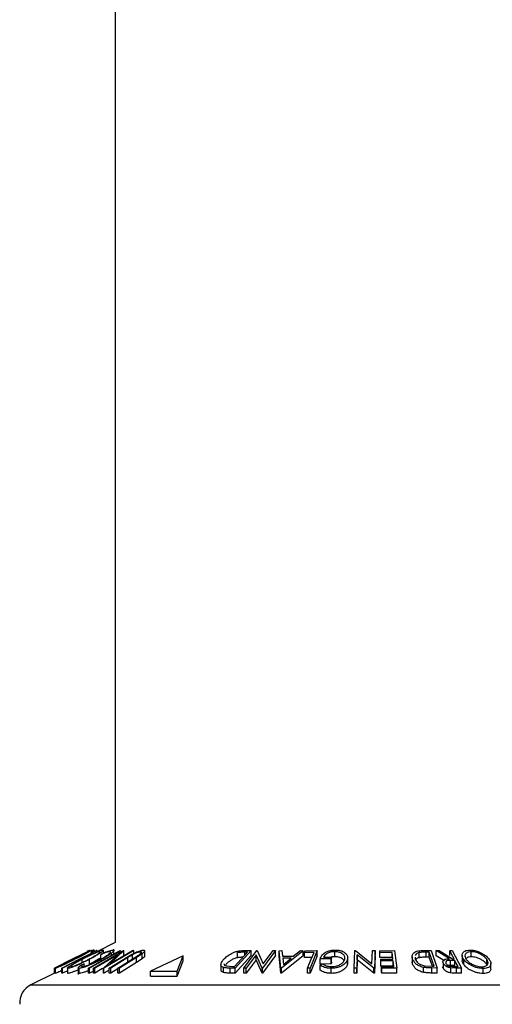
# Model space of a CAD drawing. Units: millimetres. Extents: x 5 to 292, y 5 to 205.
# Drawn here: x 53 to 56, y 108 to 115 of the extents above; entities that cross this region are included whole.
import ezdxf

# ---------------------------------------------------------------- set-up
doc = ezdxf.new("R2010")
doc.units = ezdxf.units.MM

msp = doc.modelspace()

# ---------------------------------------------------------------- linework, layer by layer
at = {"color": 7, "linetype": 'Continuous', "lineweight": 25}
for p, q in [((53.47869, 119.39338), (53.47869, 108.51362)), ((53.47869, 108.51362), (53.35568, 108.45212)), ((53.35568, 108.46053), (53.12849, 108.34433)), ((53.2226, 108.41891), (53.15232, 108.38377)), ((53.30661, 108.46044), (53.18764, 108.40143)), ((53.22261, 108.41889), (53.30668, 108.46075)), ((53.29966, 108.45231), (53.29966, 108.46385)), ((53.30668, 108.46075), (53.30661, 108.46044)), ((53.30703, 108.46047), (53.30696, 108.46075)), ((53.3098, 108.46068), (53.30857, 108.46056)), ((53.33009, 108.44944), (53.31618, 108.44917)), ((53.3221, 108.4522), (53.3221, 108.4642)), ((53.33408, 108.34472), (53.53366, 108.4607)), ((53.33806, 108.46036), (53.33806, 108.46465)), ((53.33811, 108.46039), (53.35568, 108.46053)), ((53.49552, 108.43377), (53.34273, 108.34495)), ((53.35913, 108.46086), (53.35477, 108.46067)), ((53.35913, 108.4539), (53.35913, 108.46086)), ((53.38238, 108.43389), (53.38967, 108.44053)), ((53.38238, 108.40056), (53.38238, 108.43389)), ((53.39982, 108.44484), (53.39982, 108.46277)), ((53.40108, 108.34481), (53.49552, 108.43377)), ((53.60257, 108.46073), (53.40299, 108.34476)), ((53.43902, 108.34519), (53.55221, 108.41493)), ((53.44265, 108.37331), (53.59349, 108.461)), ((53.53564, 108.46077), (53.44265, 108.37331)), ((53.56233, 108.41516), (53.44914, 108.3454)), ((53.45309, 108.43007), (53.45309, 108.44375)), ((53.46912, 108.43908), (53.46912, 108.47136)), ((53.49587, 108.3454), (53.60906, 108.41515)), ((53.61916, 108.41492), (53.50597, 108.34518)), ((53.50708, 108.4604), (53.51491, 108.46039)), ((53.53366, 108.4607), (53.53564, 108.46077)), ((53.53564, 108.42743), (53.53564, 108.46077)), ((53.59268, 108.43324), (53.56233, 108.41516)), ((53.56233, 108.38183), (53.56233, 108.41516)), ((53.59268, 108.39991), (53.59268, 108.43324)), ((53.59349, 108.461), (53.60257, 108.46073)), ((53.60257, 108.44348), (53.60257, 108.46073)), ((53.60906, 108.41515), (53.6337, 108.4306)), ((53.65677, 108.43929), (53.61916, 108.41492)), ((53.61916, 108.38159), (53.61916, 108.41492)), ((53.64635, 108.4402), (53.64635, 108.45304)), ((53.65677, 108.40596), (53.65677, 108.43929)), ((53.67409, 108.42525), (53.67409, 108.45859)), ((53.9293, 108.42696), (53.71229, 108.3254)), ((53.8892, 108.3254), (53.9293, 108.42696)), ((53.9293, 108.39362), (53.9293, 108.42696)), ((54.26895, 108.35615), (54.35481, 108.45002)), ((54.37948, 108.46072), (54.27328, 108.34462)), ((54.37948, 108.42739), (54.27328, 108.31128)), ((54.29034, 108.414), (54.29034, 108.44733)), ((54.33079, 108.46132), (54.37948, 108.46072)), ((54.33113, 108.34466), (54.41739, 108.46074)), ((54.35481, 108.45002), (54.33711, 108.45023)), ((54.41285, 108.43378), (54.34684, 108.3449)), ((54.37948, 108.42739), (54.37948, 108.46072)), ((54.45273, 108.34472), (54.41285, 108.43378)), ((54.41285, 108.40045), (54.41285, 108.43378)), ((54.41739, 108.46074), (54.42099, 108.46081)), ((54.42099, 108.46081), (54.46077, 108.37325)), ((54.54244, 108.46073), (54.45618, 108.34465)), ((54.54244, 108.4274), (54.45618, 108.31131)), ((54.46077, 108.37325), (54.52596, 108.46101)), ((54.52596, 108.46101), (54.54244, 108.46073)), ((54.54244, 108.4274), (54.54244, 108.46073)), ((54.56633, 108.46043), (54.58411, 108.46081)), ((54.57794, 108.34529), (54.56633, 108.46043)), ((54.56633, 108.42709), (54.56633, 108.46043)), ((54.57794, 108.31195), (54.56633, 108.42709)), ((54.72568, 108.46042), (54.58195, 108.34529)), ((54.72568, 108.42709), (54.58195, 108.31195)), ((54.58411, 108.46081), (54.58851, 108.423)), ((54.58851, 108.423), (54.65979, 108.423)), ((54.65979, 108.423), (54.70722, 108.46079)), ((54.70722, 108.46079), (54.72568, 108.46042)), ((54.72568, 108.42709), (54.72568, 108.46042)), ((54.79742, 108.44943), (54.73291, 108.44918)), ((54.73291, 108.41584), (54.73291, 108.44918)), ((54.78354, 108.41604), (54.73291, 108.41584)), ((54.73756, 108.46041), (54.81901, 108.46055)), ((54.81901, 108.46055), (54.77065, 108.34421)), ((54.81901, 108.42722), (54.77065, 108.31088)), ((54.81901, 108.42722), (54.81901, 108.46055)), ((54.85924, 108.41696), (54.91386, 108.41758)), ((54.91386, 108.38425), (54.91386, 108.41758)), ((54.93451, 108.42037), (54.93451, 108.45371)), ((55.02052, 108.38038), (55.02052, 108.41371)), ((55.06312, 108.34417), (55.06758, 108.46068)), ((55.06758, 108.46068), (55.07143, 108.46075)), ((55.07143, 108.46075), (55.1813, 108.3729)), ((55.08344, 108.43363), (55.08004, 108.34441)), ((55.08344, 108.4003), (55.08344, 108.43363)), ((55.19423, 108.34427), (55.08344, 108.43363)), ((55.1813, 108.3729), (55.1847, 108.46099)), ((55.1847, 108.46099), (55.20241, 108.46071)), ((55.20241, 108.46071), (55.19795, 108.3442)), ((55.20241, 108.42738), (55.19795, 108.31087)), ((55.20241, 108.42738), (55.20241, 108.46071)), ((55.23272, 108.4604), (55.33084, 108.4606)), ((55.23272, 108.42707), (55.23272, 108.4604)), ((55.31502, 108.44929), (55.23415, 108.44896)), ((55.23415, 108.41563), (55.23415, 108.44896)), ((55.31502, 108.41596), (55.23415, 108.41563)), ((55.31502, 108.41596), (55.31502, 108.44929)), ((55.33084, 108.4606), (55.34539, 108.34455)), ((55.448, 108.42087), (55.448, 108.38754)), ((55.46781, 108.41822), (55.46804, 108.40481)), ((55.49387, 108.4141), (55.49387, 108.44744)), ((55.51947, 108.46135), (55.57325, 108.46074)), ((55.56093, 108.4501), (55.54139, 108.45032)), ((55.54139, 108.41699), (55.54139, 108.45032)), ((55.56093, 108.41677), (55.54139, 108.41699)), ((55.59432, 108.35676), (55.56093, 108.4501)), ((55.56093, 108.41677), (55.56093, 108.4501)), ((55.58235, 108.3569), (55.56093, 108.41677)), ((55.57325, 108.46074), (55.61458, 108.3453)), ((55.60771, 108.46055), (55.62827, 108.46082)), ((55.69601, 108.40689), (55.60771, 108.46055)), ((55.60771, 108.42722), (55.60771, 108.46055)), ((55.66339, 108.39338), (55.60771, 108.42722)), ((55.62827, 108.46082), (55.71645, 108.40681)), ((55.69739, 108.46086), (55.71399, 108.46067)), ((55.69739, 108.42753), (55.69739, 108.46086)), ((55.71399, 108.46067), (55.7754, 108.3443)), ((55.77957, 108.43093), (55.77957, 108.3976)), ((55.83982, 108.42001), (55.83982, 108.45334)), ((53.18764, 108.40143), (53.07542, 108.34497)), ((53.07549, 108.34522), (53.15233, 108.38375)), ((53.25351, 108.36647), (53.2718, 108.37374)), ((53.25912, 108.38222), (53.25912, 108.40324)), ((53.2718, 108.35654), (53.2718, 108.37374)), ((53.3082, 108.37002), (53.3082, 108.40336)), ((53.38604, 108.39242), (53.38604, 108.40213)), ((53.61916, 108.38159), (53.50597, 108.31185)), ((53.65677, 108.40596), (53.61916, 108.38159)), ((53.8892, 108.29206), (53.9293, 108.39362)), ((54.17954, 108.3689), (54.17954, 108.33556)), ((54.19554, 108.31596), (54.19554, 108.34929)), ((54.21445, 108.37108), (54.20899, 108.362)), ((54.21385, 108.35976), (54.25812, 108.35628)), ((54.25812, 108.35628), (54.26895, 108.35615)), ((54.41285, 108.40045), (54.34684, 108.31157)), ((54.45273, 108.31138), (54.41285, 108.40045)), ((54.64604, 108.41186), (54.58947, 108.41186)), ((54.58947, 108.41186), (54.59387, 108.36992)), ((54.59387, 108.36992), (54.64604, 108.41186)), ((54.91113, 108.40644), (54.83728, 108.40543)), ((54.83728, 108.3721), (54.83728, 108.40543)), ((54.91113, 108.3731), (54.83728, 108.3721)), ((54.83736, 108.36494), (54.8527, 108.37365)), ((54.83736, 108.33161), (54.83736, 108.36494)), ((54.91113, 108.3731), (54.91113, 108.40644)), ((55.01921, 108.38038), (55.01922, 108.36963)), ((55.01922, 108.36963), (55.01922, 108.40296)), ((55.08344, 108.4003), (55.08004, 108.31108)), ((55.19423, 108.31093), (55.08344, 108.4003)), ((55.23986, 108.40344), (55.32072, 108.40376)), ((55.23986, 108.37011), (55.23986, 108.40344)), ((55.32215, 108.3924), (55.24128, 108.39209)), ((55.24128, 108.35875), (55.24128, 108.39209)), ((55.32215, 108.35907), (55.24128, 108.35875)), ((55.2451, 108.3558), (55.3267, 108.35612)), ((55.2451, 108.32247), (55.2451, 108.3558)), ((55.32215, 108.35907), (55.32215, 108.3924)), ((55.45096, 108.37103), (55.44855, 108.38754)), ((55.45096, 108.37103), (55.45096, 108.40436)), ((55.52292, 108.31662), (55.52292, 108.34995)), ((55.52889, 108.36038), (55.58238, 108.3569)), ((55.58238, 108.3569), (55.59432, 108.35676)), ((55.6551, 108.34183), (55.6551, 108.37517)), ((55.7319, 108.39543), (55.70322, 108.39573)), ((55.70322, 108.3624), (55.70322, 108.39573)), ((55.7319, 108.36209), (55.70322, 108.3624)), ((55.71645, 108.40681), (55.72594, 108.40675)), ((55.72353, 108.35601), (55.75276, 108.35587)), ((55.7319, 108.36209), (55.7319, 108.39543)), ((55.7904, 108.36908), (55.7904, 108.40241)), ((55.94254, 108.37001), (55.94254, 108.40334)), ((55.94514, 108.3648), (55.94254, 108.37001)), ((55.97018, 108.34122), (55.97018, 108.37455)), ((53.07542, 108.31199), (52.91819, 108.23338)), ((53.07542, 108.34497), (53.07549, 108.34522)), ((53.07542, 108.31163), (53.07542, 108.34497)), ((53.07953, 108.34339), (53.07953, 108.31006)), ((53.07972, 108.30962), (53.07972, 108.34295)), ((53.12849, 108.34433), (53.12484, 108.34444)), ((53.12484, 108.3111), (53.12484, 108.34444)), ((53.12849, 108.311), (53.12484, 108.3111)), ((53.12849, 108.311), (53.12849, 108.34433)), ((53.16148, 108.32787), (53.12849, 108.311)), ((53.16148, 108.34507), (53.16148, 108.31173)), ((53.16476, 108.30981), (53.16476, 108.34315)), ((53.23198, 108.34626), (53.23198, 108.30238)), ((53.23868, 108.3096), (53.23868, 108.34293)), ((53.30021, 108.31088), (53.30021, 108.34421)), ((53.30804, 108.3442), (53.30021, 108.34421)), ((53.30804, 108.31087), (53.30021, 108.31088)), ((53.30804, 108.31087), (53.30804, 108.3442)), ((53.33408, 108.32549), (53.30804, 108.31087)), ((53.34273, 108.34495), (53.33408, 108.34472)), ((53.33408, 108.31139), (53.33408, 108.34472)), ((53.34273, 108.31162), (53.33408, 108.31139)), ((53.34273, 108.31162), (53.34273, 108.34495)), ((53.39494, 108.34197), (53.34273, 108.31162)), ((53.40108, 108.31148), (53.40108, 108.34481)), ((53.40299, 108.34476), (53.40108, 108.34481)), ((53.40299, 108.31142), (53.40108, 108.31148)), ((53.40299, 108.31142), (53.40299, 108.34476)), ((53.43902, 108.33236), (53.40299, 108.31142)), ((53.44914, 108.3454), (53.43902, 108.34519)), ((53.43902, 108.31186), (53.43902, 108.34519)), ((53.44914, 108.31207), (53.43902, 108.31186)), ((53.44914, 108.31207), (53.44914, 108.3454)), ((53.49587, 108.34087), (53.44914, 108.31207)), ((53.49587, 108.31206), (53.49587, 108.3454)), ((53.50597, 108.34518), (53.49587, 108.3454)), ((53.50597, 108.31185), (53.49587, 108.31206)), ((53.50597, 108.31185), (53.50597, 108.34518)), ((53.71229, 108.3254), (53.8892, 108.3254)), ((53.71229, 108.29206), (53.71229, 108.3254)), ((53.71229, 108.29206), (53.8892, 108.29206)), ((53.8892, 108.29206), (53.8892, 108.3254)), ((54.24157, 108.31171), (54.24157, 108.34504)), ((54.27328, 108.34462), (54.24157, 108.34504)), ((54.27328, 108.31128), (54.24157, 108.31171)), ((54.27328, 108.31128), (54.27328, 108.34462)), ((54.34684, 108.3449), (54.33113, 108.34466)), ((54.33113, 108.31133), (54.33113, 108.34466)), ((54.34684, 108.31157), (54.33113, 108.31133)), ((54.34684, 108.31157), (54.34684, 108.3449)), ((54.45273, 108.31138), (54.45273, 108.34472)), ((54.45618, 108.34465), (54.45273, 108.34472)), ((54.45618, 108.31131), (54.45273, 108.31138)), ((54.45618, 108.31131), (54.45618, 108.34465)), ((54.58195, 108.34529), (54.57794, 108.34529)), ((54.57794, 108.31195), (54.57794, 108.34529)), ((54.58195, 108.31195), (54.57794, 108.31195)), ((54.58195, 108.31195), (54.58195, 108.34529)), ((54.75371, 108.31098), (54.75371, 108.34431)), ((54.77065, 108.34421), (54.75371, 108.34431)), ((54.77065, 108.31088), (54.75371, 108.31098)), ((54.77065, 108.31088), (54.77065, 108.34421)), ((54.9103, 108.31013), (54.9103, 108.34346)), ((55.08004, 108.34441), (55.06312, 108.34417)), ((55.06312, 108.31083), (55.06312, 108.34417)), ((55.08004, 108.31108), (55.06312, 108.31083)), ((55.08004, 108.31108), (55.08004, 108.34441)), ((55.19423, 108.31093), (55.19423, 108.34427)), ((55.19795, 108.3442), (55.19423, 108.34427)), ((55.19795, 108.31087), (55.19423, 108.31093)), ((55.19795, 108.31087), (55.19795, 108.3442)), ((55.34539, 108.34455), (55.24653, 108.34436)), ((55.24653, 108.31103), (55.24653, 108.34436)), ((55.34539, 108.31122), (55.24653, 108.31103)), ((55.34539, 108.31122), (55.34539, 108.34455)), ((55.61458, 108.3453), (55.57947, 108.34573)), ((55.57947, 108.3124), (55.57947, 108.34573)), ((55.61458, 108.31197), (55.57947, 108.3124)), ((55.61458, 108.31197), (55.61458, 108.3453)), ((55.70398, 108.31284), (55.70398, 108.34617)), ((55.74231, 108.34457), (55.70398, 108.34617)), ((55.7754, 108.3443), (55.74231, 108.34457)), ((55.74231, 108.31124), (55.74231, 108.34457)), ((55.7754, 108.31096), (55.74231, 108.31124)), ((55.7754, 108.31096), (55.7754, 108.3443)), ((55.91943, 108.30901), (55.91943, 108.34234))]:
    msp.add_line(p, q, dxfattribs=at)
at = {"color": 8, "linetype": 'Continuous', "lineweight": 25}
for p, q in [((54.33711, 108.43067), (54.33711, 108.45023)), ((52.91819, 108.23338), (55.17202, 108.23338)), ((55.17202, 108.23338), (57.42585, 108.23338))]:
    msp.add_line(p, q, dxfattribs=at)
at = {"color": 7, "linetype": 'Continuous', "lineweight": 25, "flags": 128}
for points in [[(53.12484, 108.34444), (53.23978, 108.40324), (53.33009, 108.44944)], [(53.30021, 108.34421), (53.41606, 108.40928), (53.50708, 108.4604)], [(53.51491, 108.46039), (53.39906, 108.39532), (53.30804, 108.3442)], [(54.75371, 108.34431), (54.77819, 108.40318), (54.79742, 108.44943)], [(54.91386, 108.41758), (54.91233, 108.41134), (54.91113, 108.40644)], [(55.23415, 108.44896), (55.23335, 108.45537), (55.23272, 108.4604)], [(55.23415, 108.41563), (55.23335, 108.42204), (55.23272, 108.42707)], [(55.32072, 108.40376), (55.31753, 108.42926), (55.31502, 108.44929)], [(55.72594, 108.40675), (55.70995, 108.43705), (55.69739, 108.46086)], [(54.91386, 108.38425), (54.91233, 108.37801), (54.91113, 108.3731)], [(55.24128, 108.39209), (55.24048, 108.39845), (55.23986, 108.40344)], [(55.24128, 108.35875), (55.24048, 108.36511), (55.23986, 108.37011)], [(55.24653, 108.34436), (55.24573, 108.35077), (55.2451, 108.3558)], [(55.3267, 108.35612), (55.32415, 108.37644), (55.32215, 108.3924)], [(55.75276, 108.35587), (55.74108, 108.37802), (55.7319, 108.39543)], [(55.24653, 108.31103), (55.24573, 108.31743), (55.2451, 108.32247)]]:
    msp.add_lwpolyline(points, dxfattribs=at)
at = {"color": 7, "linetype": 'Continuous', "lineweight": 25}
msp.add_arc((52.97782, 108.11412), 0.13333, 116.564134, 183.945292, dxfattribs=at)
for points, knots in [([(53.19231, 108.4027), (53.20575, 108.40941), (53.23203, 108.42255), (53.2695, 108.44108), (53.29739, 108.45425), (53.31418, 108.46217), (53.32002, 108.46403), (53.32194, 108.46465)], [0, 0, 0, 0, 0.3135869, 0.6133638, 0.8720839, 0.9580013, 1, 1, 1, 1]), ([(53.29953, 108.45336), (53.2979, 108.45284), (53.29298, 108.45125), (53.28416, 108.44708), (53.27199, 108.44152), (53.25243, 108.43207), (53.22617, 108.41918), (53.20478, 108.40848), (53.19394, 108.40306)], [0, 0, 0, 0, 0.0438872, 0.1323311, 0.2496772, 0.3870553, 0.689128, 1, 1, 1, 1]), ([(53.20852, 108.40363), (53.21909, 108.40901), (53.23935, 108.41934), (53.26749, 108.43371), (53.28611, 108.44514), (53.29711, 108.45037), (53.2991, 108.45284), (53.29953, 108.45336)], [0, 0, 0, 0, 0.3426509, 0.6575028, 0.9089016, 0.9806255, 1, 1, 1, 1]), ([(53.32194, 108.46465), (53.32146, 108.46402), (53.3192, 108.46102), (53.31116, 108.4573), (53.29974, 108.4501), (53.2784, 108.43864), (53.24844, 108.42259), (53.2233, 108.40989), (53.21016, 108.40325)], [0, 0, 0, 0, 0.0184072, 0.0876189, 0.2007818, 0.3388169, 0.6545785, 1, 1, 1, 1]), ([(53.25388, 108.40287), (53.26706, 108.40963), (53.29342, 108.42316), (53.33265, 108.44174), (53.36373, 108.45496), (53.3848, 108.46277), (53.39334, 108.46415), (53.39669, 108.46469)], [0, 0, 0, 0, 0.2848086, 0.569824, 0.8339868, 0.9348735, 1, 1, 1, 1]), ([(53.37534, 108.45344), (53.37249, 108.45293), (53.36534, 108.45167), (53.35358, 108.44731), (53.33926, 108.4417), (53.31805, 108.43243), (53.2911, 108.41966), (53.26973, 108.40869), (53.25912, 108.40324)], [0, 0, 0, 0, 0.0682763, 0.1713234, 0.2952405, 0.4322098, 0.7182083, 1, 1, 1, 1]), ([(53.30292, 108.40373), (53.31271, 108.40892), (53.33105, 108.41865), (53.35664, 108.43427), (53.36899, 108.44251), (53.37919, 108.4517), (53.37637, 108.45297), (53.37534, 108.45344)], [0, 0, 0, 0, 0.36513026, 0.68425111, 0.91649414, 0.96942574, 1, 1, 1, 1]), ([(53.39669, 108.46469), (53.39807, 108.46417), (53.40165, 108.46282), (53.39453, 108.45579), (53.38748, 108.45029), (53.36957, 108.43787), (53.34348, 108.42228), (53.3205, 108.40996), (53.3082, 108.40336)], [0, 0, 0, 0, 0.0319415, 0.0827623, 0.1827468, 0.3140235, 0.6329457, 1, 1, 1, 1]), ([(53.38238, 108.41358), (53.38016, 108.412), (53.36802, 108.40341), (53.34323, 108.38888), (53.32036, 108.37657), (53.3082, 108.37002)], [0, 0, 0, 0, 0.09477543, 0.51830014, 1, 1, 1, 1]), ([(53.31618, 108.44917), (53.32027, 108.45127), (53.32758, 108.45501), (53.33489, 108.45874), (53.33811, 108.46039)], [0, 0, 0, 0, 0.5600481, 1, 1, 1, 1]), ([(53.33806, 108.46465), (53.33568, 108.46409), (53.3302, 108.4628), (53.32503, 108.46058), (53.3221, 108.45932)], [0, 0, 0, 0, 0.4345384, 1, 1, 1, 1]), ([(53.38071, 108.4035), (53.39035, 108.40895), (53.40808, 108.41898), (53.42858, 108.43181), (53.44016, 108.44208), (53.44621, 108.44659), (53.44703, 108.45339), (53.44343, 108.45349), (53.44137, 108.45354)], [0, 0, 0, 0, 0.3753347, 0.6909146, 0.8142006, 0.9008418, 0.9430741, 1, 1, 1, 1]), ([(53.44137, 108.45354), (53.43793, 108.45312), (53.42948, 108.45208), (53.40969, 108.44534), (53.39371, 108.43864), (53.38238, 108.43389)], [0, 0, 0, 0, 0.1661915, 0.4086403, 1, 1, 1, 1]), ([(53.45309, 108.44375), (53.44323, 108.43683), (53.42167, 108.4217), (53.39858, 108.40902), (53.38604, 108.40213)], [0, 0, 0, 0, 0.4569261, 1, 1, 1, 1]), ([(53.38967, 108.44053), (53.39686, 108.44366), (53.41073, 108.44971), (53.43055, 108.45717), (53.44737, 108.46273), (53.45766, 108.46398), (53.46191, 108.4645)], [0, 0, 0, 0, 0.3078684, 0.5938254, 0.8321817, 1, 1, 1, 1]), ([(53.46191, 108.4645), (53.46454, 108.4646), (53.46894, 108.46476), (53.4688, 108.4567), (53.46166, 108.45119), (53.45628, 108.44652), (53.45309, 108.44375)], [0, 0, 0, 0, 0.1987128, 0.3326011, 0.6039463, 1, 1, 1, 1]), ([(53.55221, 108.41493), (53.56957, 108.42551), (53.59173, 108.43901), (53.62047, 108.45206), (53.63578, 108.45803), (53.65014, 108.46261), (53.65948, 108.4636), (53.66363, 108.46404)], [0, 0, 0, 0, 0.4962625, 0.6332868, 0.770867, 0.8983406, 1, 1, 1, 1]), ([(53.64635, 108.45304), (53.64456, 108.45291), (53.64055, 108.45263), (53.63172, 108.45042), (53.61996, 108.44639), (53.60605, 108.44026), (53.59708, 108.43555), (53.59268, 108.43324)], [0, 0, 0, 0, 0.093504, 0.2092987, 0.4721942, 0.7411635, 1, 1, 1, 1]), ([(53.6337, 108.4306), (53.63733, 108.43318), (53.64371, 108.43772), (53.65118, 108.44327), (53.65371, 108.45027), (53.65008, 108.45303), (53.64778, 108.45304), (53.64635, 108.45304)], [0, 0, 0, 0, 0.3737241, 0.6566904, 0.8083103, 0.8816107, 1, 1, 1, 1]), ([(53.66363, 108.46404), (53.66541, 108.46398), (53.66844, 108.46388), (53.67379, 108.46236), (53.67419, 108.45425), (53.66645, 108.44734), (53.66034, 108.44226), (53.65677, 108.43929)], [0, 0, 0, 0, 0.1394655, 0.2372047, 0.3848054, 0.6399532, 1, 1, 1, 1]), ([(53.67315, 108.42525), (53.67333, 108.42451), (53.67427, 108.42042), (53.66591, 108.41383), (53.66014, 108.40886), (53.65677, 108.40596)], [0, 0, 0, 0, 0.08505645, 0.46452319, 1, 1, 1, 1]), ([(54.19881, 108.40395), (54.20581, 108.41075), (54.22116, 108.42567), (54.24534, 108.44046), (54.26855, 108.45123), (54.28879, 108.45761), (54.30988, 108.46084), (54.32394, 108.46116), (54.33079, 108.46132)], [0, 0, 0, 0, 0.1972186, 0.432816, 0.5694738, 0.7153112, 0.8612153, 1, 1, 1, 1]), ([(54.29034, 108.414), (54.28592, 108.4129), (54.27724, 108.41074), (54.26144, 108.40481), (54.23888, 108.39378), (54.22374, 108.37972), (54.21445, 108.37108)], [0, 0, 0, 0, 0.15442944, 0.30331183, 0.57243667, 1, 1, 1, 1]), ([(54.33711, 108.45023), (54.32949, 108.45027), (54.31384, 108.45037), (54.29831, 108.44836), (54.29034, 108.44733)], [0, 0, 0, 0, 0.48674172, 1, 1, 1, 1]), ([(54.32432, 108.41669), (54.32097, 108.41668), (54.3096, 108.41665), (54.29831, 108.4151), (54.29034, 108.414)], [0, 0, 0, 0, 0.2943301, 1, 1, 1, 1]), ([(54.73291, 108.44918), (54.73378, 108.45127), (54.73533, 108.45501), (54.73688, 108.45876), (54.73756, 108.46041)], [0, 0, 0, 0, 0.559831, 1, 1, 1, 1]), ([(54.83728, 108.40543), (54.83976, 108.4122), (54.84523, 108.42716), (54.86103, 108.44232), (54.87838, 108.45278), (54.89583, 108.45961), (54.91606, 108.46372), (54.93038, 108.46437), (54.93768, 108.4647)], [0, 0, 0, 0, 0.1709997, 0.3782944, 0.5073316, 0.6568433, 0.8247727, 1, 1, 1, 1]), ([(54.93451, 108.45371), (54.9297, 108.45354), (54.92021, 108.45321), (54.90659, 108.45069), (54.89428, 108.44674), (54.88107, 108.44046), (54.86795, 108.43144), (54.86192, 108.42141), (54.85924, 108.41696)], [0, 0, 0, 0, 0.1642695, 0.3238455, 0.4713228, 0.6039025, 0.8241589, 1, 1, 1, 1]), ([(54.93451, 108.42037), (54.92969, 108.42026), (54.92174, 108.42008), (54.91396, 108.41847), (54.91091, 108.41783)], [0, 0, 0, 0, 0.6067826, 1, 1, 1, 1]), ([(55.00123, 108.4031), (55.00161, 108.40883), (55.00242, 108.42089), (54.9929, 108.43486), (54.98077, 108.44344), (54.96774, 108.44893), (54.95199, 108.45281), (54.94055, 108.4534), (54.93451, 108.45371)], [0, 0, 0, 0, 0.1761712, 0.3706789, 0.4938441, 0.6413055, 0.8108688, 1, 1, 1, 1]), ([(54.99825, 108.39032), (54.99609, 108.39464), (54.99214, 108.40252), (54.98068, 108.41003), (54.96783, 108.41559), (54.95202, 108.41947), (54.94055, 108.42006), (54.93451, 108.42037)], [0, 0, 0, 0, 0.1910043, 0.3487825, 0.5375619, 0.7567522, 1, 1, 1, 1]), ([(54.93768, 108.4647), (54.94537, 108.46445), (54.95993, 108.46399), (54.97977, 108.45939), (54.99591, 108.45231), (55.00388, 108.44537), (55.0075, 108.44222)], [0, 0, 0, 0, 0.3061463, 0.5801767, 0.8089861, 1, 1, 1, 1]), ([(55.0075, 108.44222), (55.01242, 108.43615), (55.02178, 108.42461), (55.02004, 108.40992), (55.01922, 108.40296)], [0, 0, 0, 0, 0.5257416, 1, 1, 1, 1]), ([(55.45096, 108.40436), (55.44928, 108.41087), (55.44591, 108.42399), (55.45313, 108.44134), (55.46532, 108.45207), (55.48014, 108.45826), (55.49881, 108.46093), (55.51236, 108.46121), (55.51947, 108.46135)], [0, 0, 0, 0, 0.1822437, 0.3668939, 0.4814406, 0.6252977, 0.8035002, 1, 1, 1, 1]), ([(55.49387, 108.44744), (55.49053, 108.44642), (55.48437, 108.44456), (55.47442, 108.43919), (55.47021, 108.43273), (55.46763, 108.42878)], [0, 0, 0, 0, 0.3162989, 0.5823726, 1, 1, 1, 1]), ([(55.49387, 108.4141), (55.49053, 108.41309), (55.48437, 108.41124), (55.47442, 108.40586), (55.47021, 108.3994), (55.46763, 108.39545)], [0, 0, 0, 0, 0.3162827, 0.5824359, 1, 1, 1, 1]), ([(55.54139, 108.45032), (55.53321, 108.4504), (55.5173, 108.45056), (55.50153, 108.44846), (55.49387, 108.44744)], [0, 0, 0, 0, 0.51428268, 1, 1, 1, 1]), ([(55.54139, 108.41699), (55.53321, 108.41707), (55.5173, 108.41723), (55.50153, 108.41512), (55.49387, 108.4141)], [0, 0, 0, 0, 0.5142774, 1, 1, 1, 1]), ([(55.7904, 108.40241), (55.78645, 108.40883), (55.77914, 108.42074), (55.77935, 108.44363), (55.79437, 108.45818), (55.81294, 108.4636), (55.82476, 108.46427), (55.83129, 108.46465)], [0, 0, 0, 0, 0.2258234, 0.4186976, 0.6419276, 0.8020859, 1, 1, 1, 1]), ([(55.83982, 108.45334), (55.83454, 108.45302), (55.82501, 108.45243), (55.81267, 108.44829), (55.80388, 108.44245), (55.79725, 108.4328), (55.79781, 108.41757), (55.80375, 108.40796), (55.80695, 108.4028)], [0, 0, 0, 0, 0.1958179, 0.3538962, 0.4785837, 0.5822657, 0.7755909, 1, 1, 1, 1]), ([(55.83982, 108.42001), (55.83452, 108.4197), (55.82495, 108.41913), (55.81285, 108.41483), (55.80501, 108.41036), (55.80273, 108.40661), (55.8022, 108.40574)], [0, 0, 0, 0, 0.37934, 0.6855705, 0.9271161, 1, 1, 1, 1]), ([(55.83129, 108.46465), (55.83865, 108.46424), (55.85345, 108.46341), (55.87486, 108.45847), (55.89464, 108.45116), (55.91689, 108.44024), (55.93983, 108.4255), (55.95319, 108.40998), (55.95921, 108.40298)], [0, 0, 0, 0, 0.1507541, 0.3033512, 0.4483034, 0.5819029, 0.8115912, 1, 1, 1, 1]), ([(55.94254, 108.40334), (55.93774, 108.40898), (55.92707, 108.42151), (55.9039, 108.43652), (55.88005, 108.44697), (55.8577, 108.45228), (55.84575, 108.45299), (55.83982, 108.45334)], [0, 0, 0, 0, 0.1879367, 0.4175646, 0.6953383, 0.8486536, 1, 1, 1, 1]), ([(55.94254, 108.37001), (55.93774, 108.37565), (55.92707, 108.38818), (55.9039, 108.40319), (55.88005, 108.41364), (55.8577, 108.41894), (55.84575, 108.41966), (55.83982, 108.42001)], [0, 0, 0, 0, 0.1879367, 0.4175646, 0.6953383, 0.8486536, 1, 1, 1, 1]), ([(53.21016, 108.40325), (53.19678, 108.3966), (53.17055, 108.38357), (53.13812, 108.36813), (53.11388, 108.3569), (53.0987, 108.35026), (53.08771, 108.34537), (53.0817, 108.34355), (53.07972, 108.34295)], [0, 0, 0, 0, 0.3117491, 0.6111577, 0.7493344, 0.8691019, 0.9569603, 1, 1, 1, 1]), ([(53.07972, 108.34295), (53.08015, 108.34352), (53.08231, 108.34638), (53.09035, 108.34969), (53.10177, 108.35661), (53.12341, 108.36763), (53.15374, 108.38335), (53.17907, 108.39606), (53.19231, 108.4027)], [0, 0, 0, 0, 0.0166726, 0.0836962, 0.1958464, 0.3341632, 0.6521499, 1, 1, 1, 1]), ([(53.10219, 108.35427), (53.1039, 108.35481), (53.10898, 108.35643), (53.11805, 108.3605), (53.13039, 108.36591), (53.15007, 108.37504), (53.17637, 108.38764), (53.1977, 108.39825), (53.20852, 108.40363)], [0, 0, 0, 0, 0.0459982, 0.1361623, 0.2539743, 0.3907379, 0.6909012, 1, 1, 1, 1]), ([(53.19394, 108.40306), (53.18332, 108.39772), (53.1629, 108.38746), (53.13845, 108.37481), (53.1211, 108.36584), (53.11161, 108.36025), (53.10498, 108.35723), (53.1027, 108.35482), (53.10219, 108.35427)], [0, 0, 0, 0, 0.34269299, 0.65884327, 0.79451574, 0.90468735, 0.97836721, 1, 1, 1, 1]), ([(53.16476, 108.34315), (53.1633, 108.34359), (53.15973, 108.34469), (53.16656, 108.35155), (53.17367, 108.35658), (53.19177, 108.36868), (53.21828, 108.38388), (53.24146, 108.39625), (53.25388, 108.40287)], [0, 0, 0, 0, 0.0323482, 0.0792738, 0.176934, 0.3078731, 0.6293689, 1, 1, 1, 1]), ([(53.3082, 108.40336), (53.2951, 108.39667), (53.26885, 108.38327), (53.23552, 108.36803), (53.20928, 108.35693), (53.19148, 108.35021), (53.17692, 108.34509), (53.1682, 108.3437), (53.16476, 108.34315)], [0, 0, 0, 0, 0.2827964, 0.5667532, 0.7044557, 0.8304587, 0.9330316, 1, 1, 1, 1]), ([(53.25912, 108.40324), (53.24915, 108.39793), (53.23044, 108.38797), (53.20919, 108.37561), (53.1944, 108.36603), (53.18892, 108.36141), (53.1825, 108.35637), (53.18521, 108.35496), (53.18615, 108.35447)], [0, 0, 0, 0, 0.36744058, 0.6897884, 0.81939403, 0.91640504, 0.97100281, 1, 1, 1, 1]), ([(53.18615, 108.35447), (53.18903, 108.35496), (53.19626, 108.35621), (53.20815, 108.36048), (53.22262, 108.36592), (53.24393, 108.37493), (53.27097, 108.38741), (53.29232, 108.39831), (53.30292, 108.40373)], [0, 0, 0, 0, 0.0687886, 0.1730243, 0.2972105, 0.43399, 0.7190213, 1, 1, 1, 1]), ([(53.23868, 108.34293), (53.23589, 108.34301), (53.23084, 108.34315), (53.23426, 108.35232), (53.24237, 108.358), (53.24939, 108.36333), (53.25351, 108.36647)], [0, 0, 0, 0, 0.1720535, 0.3098959, 0.5944539, 1, 1, 1, 1]), ([(53.38604, 108.40213), (53.37314, 108.39534), (53.34704, 108.38161), (53.31347, 108.36646), (53.28651, 108.35562), (53.26793, 108.34908), (53.25217, 108.34444), (53.24265, 108.34337), (53.23868, 108.34293)], [0, 0, 0, 0, 0.2740421, 0.5544393, 0.6922444, 0.8201976, 0.9250506, 1, 1, 1, 1]), ([(53.2718, 108.37374), (53.26856, 108.3712), (53.26295, 108.3668), (53.25625, 108.36227), (53.2536, 108.35491), (53.25745, 108.35453), (53.25953, 108.35433)], [0, 0, 0, 0, 0.40205762, 0.69607807, 0.83574505, 1, 1, 1, 1]), ([(53.25953, 108.35433), (53.26288, 108.35478), (53.27083, 108.35584), (53.28382, 108.35987), (53.29912, 108.36517), (53.32121, 108.37406), (53.34872, 108.38664), (53.37013, 108.39793), (53.38071, 108.4035)], [0, 0, 0, 0, 0.0769741, 0.1830949, 0.309557, 0.4470453, 0.7268192, 1, 1, 1, 1]), ([(54.19554, 108.34929), (54.19264, 108.3506), (54.18739, 108.35298), (54.17993, 108.36071), (54.17845, 108.38167), (54.19026, 108.3946), (54.19881, 108.40395)], [0, 0, 0, 0, 0.1419797, 0.2565015, 0.4623295, 1, 1, 1, 1]), ([(54.24157, 108.34504), (54.23327, 108.34505), (54.21779, 108.34507), (54.20259, 108.34795), (54.19554, 108.34929)], [0, 0, 0, 0, 0.5364609, 1, 1, 1, 1]), ([(54.19972, 108.37623), (54.19988, 108.37323), (54.20016, 108.36791), (54.20662, 108.36254), (54.21126, 108.36076), (54.21385, 108.35976)], [0, 0, 0, 0, 0.36347209, 0.64580886, 1, 1, 1, 1]), ([(54.9103, 108.34346), (54.90251, 108.34376), (54.88778, 108.34433), (54.86231, 108.34977), (54.84684, 108.35917), (54.83736, 108.36494)], [0, 0, 0, 0, 0.3028203, 0.5724463, 1, 1, 1, 1]), ([(54.8527, 108.37365), (54.8605, 108.36883), (54.87321, 108.36099), (54.89409, 108.35608), (54.90619, 108.3553), (54.91259, 108.35489)], [0, 0, 0, 0, 0.4286951, 0.6981914, 1, 1, 1, 1]), ([(55.01922, 108.40296), (55.0163, 108.39593), (55.00978, 108.38021), (54.99155, 108.36553), (54.97259, 108.35529), (54.95402, 108.34869), (54.93287, 108.34439), (54.91793, 108.34378), (54.9103, 108.34346)], [0, 0, 0, 0, 0.1706541, 0.3817242, 0.5119782, 0.661108, 0.8268032, 1, 1, 1, 1]), ([(55.01922, 108.36963), (55.0163, 108.3626), (55.00976, 108.34683), (54.99148, 108.33214), (54.97247, 108.32191), (54.95391, 108.31533), (54.9328, 108.31105), (54.9179, 108.31044), (54.9103, 108.31013)], [0, 0, 0, 0, 0.1707857, 0.382753, 0.5129233, 0.6619251, 0.8275374, 1, 1, 1, 1]), ([(54.91259, 108.35489), (54.91866, 108.35521), (54.93053, 108.35583), (54.94741, 108.35961), (54.96249, 108.36482), (54.97819, 108.37288), (54.99318, 108.38475), (54.99874, 108.39743), (55.00123, 108.4031)], [0, 0, 0, 0, 0.1700752, 0.3328017, 0.4832373, 0.6159564, 0.8284606, 1, 1, 1, 1]), ([(55.52292, 108.34995), (55.51769, 108.35133), (55.50769, 108.35395), (55.49047, 108.36121), (55.46762, 108.37459), (55.45719, 108.39322), (55.45096, 108.40436)], [0, 0, 0, 0, 0.173115, 0.3305475, 0.5996493, 1, 1, 1, 1]), ([(55.52292, 108.31662), (55.51764, 108.31801), (55.50758, 108.32065), (55.49034, 108.32795), (55.46756, 108.34133), (55.45718, 108.3599), (55.45096, 108.37103)], [0, 0, 0, 0, 0.1746129, 0.3328893, 0.6004387, 1, 1, 1, 1]), ([(55.46804, 108.40481), (55.47325, 108.39557), (55.48199, 108.38008), (55.50133, 108.36925), (55.51594, 108.36342), (55.52445, 108.36142), (55.52889, 108.36038)], [0, 0, 0, 0, 0.39669127, 0.6659415, 0.82584468, 1, 1, 1, 1]), ([(55.57947, 108.34573), (55.56999, 108.3458), (55.55105, 108.34595), (55.53229, 108.34862), (55.52292, 108.34995)], [0, 0, 0, 0, 0.5004852, 1, 1, 1, 1]), ([(55.6551, 108.34183), (55.65274, 108.3458), (55.65032, 108.34984), (55.65192, 108.35364), (55.65195, 108.35371)], [0, 0, 0, 0, 0.9808361, 1, 1, 1, 1]), ([(55.6551, 108.37517), (55.65345, 108.37898), (55.65023, 108.38643), (55.65458, 108.39748), (55.66327, 108.40235), (55.67665, 108.40615), (55.68798, 108.40658), (55.69601, 108.40689)], [0, 0, 0, 0, 0.1856109, 0.3627287, 0.4817057, 0.6325786, 1, 1, 1, 1]), ([(55.70398, 108.34617), (55.70078, 108.34673), (55.69457, 108.34782), (55.68343, 108.35137), (55.67199, 108.35713), (55.6613, 108.36538), (55.65703, 108.37212), (55.6551, 108.37517)], [0, 0, 0, 0, 0.16558664, 0.32201961, 0.59498792, 0.8171931, 1, 1, 1, 1]), ([(55.70322, 108.39573), (55.6976, 108.39566), (55.68952, 108.39554), (55.67967, 108.39376), (55.67441, 108.39112), (55.67134, 108.38746), (55.66984, 108.38193), (55.67141, 108.37799), (55.67245, 108.37536)], [0, 0, 0, 0, 0.36301123, 0.52172613, 0.64415763, 0.7351437, 0.82308725, 1, 1, 1, 1]), ([(55.67245, 108.37536), (55.6744, 108.37262), (55.67755, 108.36821), (55.68392, 108.36371), (55.6902, 108.36038), (55.69779, 108.35781), (55.70908, 108.35615), (55.71776, 108.35607), (55.72353, 108.35601)], [0, 0, 0, 0, 0.1741911, 0.2810961, 0.404541, 0.5459276, 0.6984022, 1, 1, 1, 1]), ([(55.70322, 108.3624), (55.69757, 108.36242), (55.68946, 108.36246), (55.68161, 108.36053), (55.67922, 108.35994)], [0, 0, 0, 0, 0.6958134, 1, 1, 1, 1]), ([(55.7904, 108.36908), (55.78587, 108.37554), (55.77964, 108.38441), (55.78082, 108.39478), (55.78114, 108.3976)], [0, 0, 0, 0, 0.7277029, 1, 1, 1, 1]), ([(55.91943, 108.34234), (55.91204, 108.34271), (55.89717, 108.34345), (55.87556, 108.34796), (55.85551, 108.3549), (55.83297, 108.36541), (55.80977, 108.37988), (55.79642, 108.39541), (55.7904, 108.40241)], [0, 0, 0, 0, 0.15097323, 0.30384977, 0.44928083, 0.58331799, 0.81221663, 1, 1, 1, 1]), ([(55.91943, 108.30901), (55.91204, 108.30938), (55.89714, 108.31012), (55.87588, 108.31456), (55.85581, 108.32145), (55.83321, 108.33192), (55.8097, 108.3466), (55.79637, 108.36213), (55.7904, 108.36908)], [0, 0, 0, 0, 0.1510155, 0.3044506, 0.4417996, 0.5837434, 0.8135679, 1, 1, 1, 1]), ([(55.80695, 108.4028), (55.81177, 108.39719), (55.82248, 108.38475), (55.84092, 108.37287), (55.85906, 108.36447), (55.87526, 108.35902), (55.8926, 108.3549), (55.90461, 108.35413), (55.91058, 108.35374)], [0, 0, 0, 0, 0.1871349, 0.4151172, 0.5491725, 0.6947776, 0.8484251, 1, 1, 1, 1]), ([(55.91058, 108.35374), (55.91582, 108.35403), (55.92521, 108.35454), (55.93732, 108.35864), (55.94574, 108.36445), (55.95218, 108.37379), (55.95174, 108.38879), (55.94577, 108.39823), (55.94254, 108.40334)], [0, 0, 0, 0, 0.1981778, 0.354989, 0.4776578, 0.5800344, 0.7724185, 1, 1, 1, 1]), ([(55.95921, 108.40298), (55.96315, 108.39666), (55.9704, 108.38503), (55.97072, 108.36678), (55.96318, 108.35519), (55.95278, 108.34793), (55.93763, 108.34326), (55.92594, 108.34267), (55.91943, 108.34234)], [0, 0, 0, 0, 0.226976, 0.4175802, 0.5190265, 0.6410363, 0.7999669, 1, 1, 1, 1]), ([(53.12484, 108.32869), (53.12086, 108.32684), (53.11168, 108.32259), (53.09859, 108.31688), (53.08765, 108.31201), (53.08168, 108.31021), (53.07972, 108.30962)], [0, 0, 0, 0, 0.2684632, 0.6186853, 0.8750111, 1, 1, 1, 1]), ([(53.16476, 108.30981), (53.16286, 108.31016), (53.1608, 108.31053), (53.1616, 108.31165), (53.16166, 108.31173)], [0, 0, 0, 0, 0.9255562, 1, 1, 1, 1]), ([(53.23198, 108.3334), (53.23072, 108.33282), (53.22297, 108.32925), (53.20901, 108.32355), (53.19129, 108.31679), (53.17681, 108.31173), (53.16816, 108.31035), (53.16476, 108.30981)], [0, 0, 0, 0, 0.0582626, 0.358457, 0.6327707, 0.8554121, 1, 1, 1, 1]), ([(53.23868, 108.3096), (53.23556, 108.30954), (53.23161, 108.30946), (53.23258, 108.31233), (53.23279, 108.31292)], [0, 0, 0, 0, 0.7922142, 1, 1, 1, 1]), ([(53.30021, 108.32792), (53.29544, 108.32598), (53.28438, 108.32149), (53.26786, 108.31573), (53.25214, 108.31109), (53.24264, 108.31004), (53.23868, 108.3096)], [0, 0, 0, 0, 0.239572, 0.5557517, 0.8150197, 1, 1, 1, 1]), ([(54.19554, 108.31596), (54.19264, 108.31729), (54.18742, 108.31969), (54.18062, 108.32634), (54.18063, 108.33229), (54.18064, 108.33556)], [0, 0, 0, 0, 0.3596972, 0.6484551, 1, 1, 1, 1]), ([(54.24157, 108.31171), (54.23327, 108.31172), (54.21779, 108.31173), (54.20259, 108.31462), (54.19554, 108.31596)], [0, 0, 0, 0, 0.5364523, 1, 1, 1, 1]), ([(54.9103, 108.31013), (54.90251, 108.31043), (54.88778, 108.311), (54.86231, 108.31644), (54.84684, 108.32584), (54.83736, 108.33161)], [0, 0, 0, 0, 0.30281783, 0.57244474, 1, 1, 1, 1]), ([(55.57947, 108.3124), (55.56999, 108.31247), (55.55105, 108.31262), (55.53229, 108.31529), (55.52292, 108.31662)], [0, 0, 0, 0, 0.5004852, 1, 1, 1, 1]), ([(55.70398, 108.31284), (55.70078, 108.3134), (55.69457, 108.31449), (55.68343, 108.31804), (55.67199, 108.32379), (55.6613, 108.33205), (55.65703, 108.33879), (55.6551, 108.34183)], [0, 0, 0, 0, 0.1655917, 0.32202944, 0.59497555, 0.81718751, 1, 1, 1, 1]), ([(55.74231, 108.31124), (55.73597, 108.31125), (55.72317, 108.31127), (55.71041, 108.31231), (55.70398, 108.31284)], [0, 0, 0, 0, 0.4957772, 1, 1, 1, 1]), ([(55.96871, 108.34122), (55.96901, 108.33775), (55.96961, 108.33087), (55.96292, 108.32177), (55.95272, 108.31454), (55.93751, 108.30992), (55.92589, 108.30933), (55.91943, 108.30901)], [0, 0, 0, 0, 0.1517104, 0.2999113, 0.4782118, 0.7102647, 1, 1, 1, 1])]:
    msp.add_open_spline(points, degree=3, knots=knots, dxfattribs=at)

doc.saveas('drawing.dxf')
